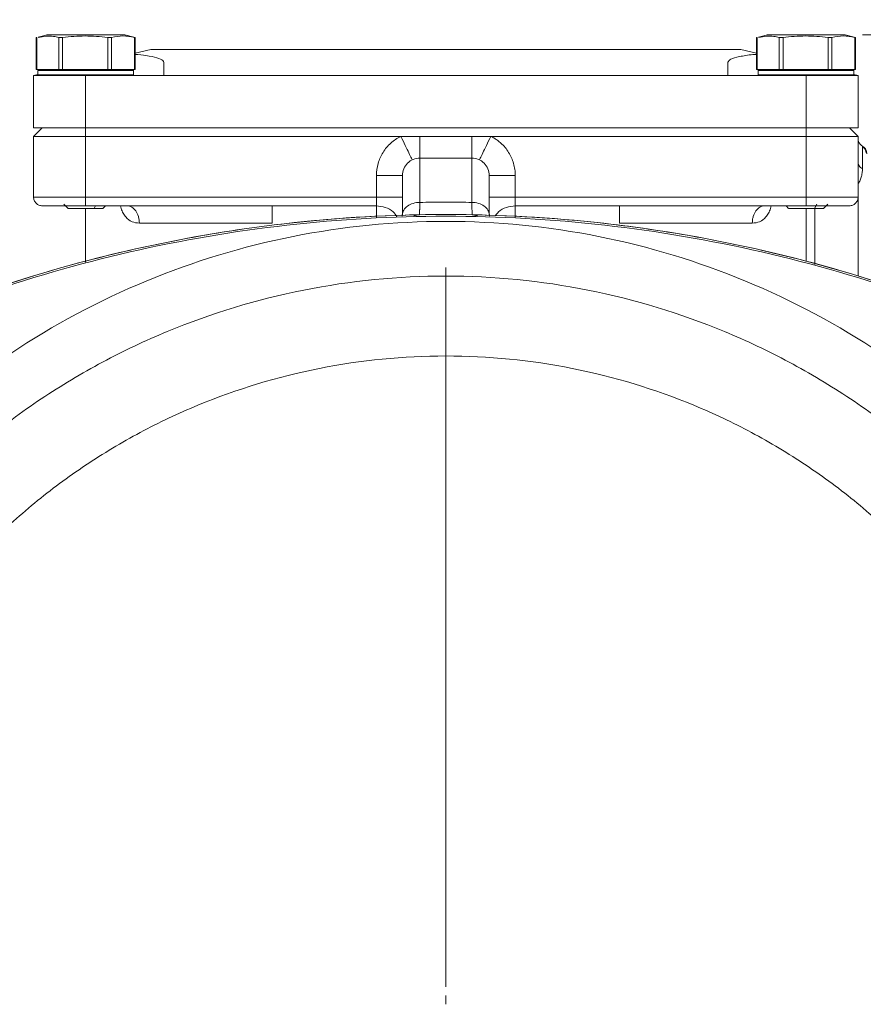
# Model space of a CAD drawing. Units: millimetres. Extents: x 0 to 420, y 0 to 297.
# Drawn here: x 290 to 338, y 210 to 267 of the extents above; entities that cross this region are included whole.
import ezdxf

# ---------------------------------------------------------------- set-up
doc = ezdxf.new("R2010")
doc.units = ezdxf.units.MM
doc.linetypes.add('SLD-Durchgehend', pattern=[0])
doc.styles.add('SLDTEXTSTYLE0', font='ARIAL.TTF', dxfattribs={"width": 0.948})
doc.dimstyles.new('SLDDIMSTYLE0', dxfattribs={"dimtxt": 3, "dimasz": 2.5, "dimexe": 0, "dimexo": 0.0625, "dimgap": 0.75, "dimtad": 1, "dimdec": 3, "dimlfac": 2, "dimrnd": 1e-09, "dimzin": 12, "dimdsep": 46, "dimtxsty": 'SLDTEXTSTYLE0', "dimsah": 1, "dimcen": 0.09, "dimadec": 0, "dimazin": 3, "dimtfac": 1, "dimtdec": 3, "dimtofl": 0, "dimtmove": 0, "dimatfit": 3, "dimfxl": 1, "dimfrac": 2, "dimtolj": 1, "dimtzin": 12, "dimarcsym": 0})
doc.dimstyles.new('SLDDIMSTYLE1', dxfattribs={"dimtxt": 3, "dimasz": 2.5, "dimexe": 0, "dimexo": 0.0625, "dimgap": 0.75, "dimtad": 1, "dimdec": 0, "dimlfac": 2, "dimrnd": 1e-09, "dimzin": 12, "dimdsep": 46, "dimtxsty": 'SLDTEXTSTYLE0', "dimsah": 1, "dimcen": 0.09, "dimadec": 0, "dimazin": 3, "dimtfac": 1, "dimtdec": 3, "dimtofl": 0, "dimtmove": 0, "dimatfit": 3, "dimfxl": 1, "dimfrac": 2, "dimtolj": 1, "dimtzin": 12, "dimarcsym": 0})

# ---------------------------------------------------------------- blocks, each defined once
blk = doc.blocks.new('_D_4')
at = {"color": 7, "linetype": 'SLD-Durchgehend', "lineweight": 0}
for p, q in [((268.569, 227.521), (268.569, 273.508)), ((359.569, 223.092), (359.569, 273.508)), ((268.569, 272.508), (359.569, 272.508))]:
    blk.add_line(p, q, dxfattribs=at)
for points in [[(268.569, 272.508), (271.069, 272.068), (271.069, 272.948)], [(359.569, 272.508), (357.069, 272.948), (357.069, 272.068)]]:
    blk.add_solid(points, dxfattribs=at)
at = {"color": 7, "linetype": 'SLD-Durchgehend', "lineweight": 0, "insert": (310.633, 276.375), "char_height": 3, "attachment_point": 1, "style": 'SLDTEXTSTYLE0'}
blk.add_mtext('182', dxfattribs=at)
blk = doc.blocks.new('_D_7')
at = {"color": 7, "linetype": 'SLD-Durchgehend', "lineweight": 0}
for p, q in [((338.069, 265.682), (403.259, 265.682)), ((402.259, 265.682), (402.259, 163.082)), ((364.708, 163.082), (403.259, 163.082))]:
    blk.add_line(p, q, dxfattribs=at)
for points in [[(402.259, 265.682), (401.819, 263.182), (402.699, 263.182)], [(402.259, 163.082), (402.699, 165.582), (401.819, 165.582)]]:
    blk.add_solid(points, dxfattribs=at)
at = {"color": 7, "linetype": 'SLD-Durchgehend', "lineweight": 0, "insert": (398.392, 210.945), "char_height": 3, "attachment_point": 1, "rotation": 90, "style": 'SLDTEXTSTYLE0'}
blk.add_mtext('205', dxfattribs=at)
blk = doc.blocks.new('SW_CENTERMARKSYMBOL_4')
at = {"color": 0, "linetype": 'SLD-Durchgehend', "lineweight": 0}
for p, q in [((0, 1), (0, 42.45)), ((0, 0), (0, 0.5))]:
    blk.add_line(p, q, dxfattribs=at)

msp = doc.modelspace()

# ---------------------------------------------------------------- linework, layer by layer
at = {"color": 7, "linetype": 'SLD-Durchgehend', "lineweight": 15}
for p, q in [((290.47155, 265.52159), (290.47155, 263.68174)), ((295.56934, 265.68174), (296.16738, 265.52148)), ((296.16739, 263.68174), (296.16739, 265.52155)), ((331.97155, 265.52159), (331.97155, 263.68174)), ((337.06934, 265.68174), (337.66738, 265.52148)), ((337.66739, 263.68174), (337.66739, 265.52155)), ((296.16739, 264.63128), (297.06947, 264.83174)), ((331.06947, 264.83174), (297.06947, 264.83174)), ((331.97155, 264.63128), (331.06947, 264.83174)), ((297.81947, 264.10317), (297.81947, 263.33174)), ((330.31947, 263.33174), (330.31947, 264.10317)), ((290.31947, 263.33174), (290.56947, 263.38729)), ((290.31947, 260.33174), (290.31947, 263.33174)), ((290.31947, 263.33174), (293.31947, 263.33174)), ((290.50369, 263.68174), (290.47155, 263.68174)), ((290.50369, 263.68174), (290.64085, 263.68174)), ((290.56947, 263.63174), (290.56947, 263.38174)), ((291.64081, 263.68174), (291.77812, 263.68174)), ((291.99325, 263.68174), (291.77812, 263.68174)), ((291.99325, 263.68174), (292.27252, 263.68174)), ((292.27252, 263.68174), (292.12487, 263.68174)), ((293.31947, 263.33174), (297.81947, 263.33174)), ((294.31199, 263.68174), (294.59117, 263.68174)), ((294.80902, 263.68174), (294.59117, 263.68174)), ((294.80902, 263.68174), (294.95156, 263.68174)), ((295.99008, 263.68174), (296.13252, 263.68174)), ((296.07026, 263.63095), (296.01947, 263.68174)), ((296.01947, 263.33174), (296.07026, 263.38253)), ((296.06947, 263.38174), (296.06947, 263.63174)), ((296.13252, 263.68174), (296.16739, 263.68174)), ((330.31947, 263.33174), (297.81947, 263.33174)), ((334.81947, 263.33174), (330.31947, 263.33174)), ((332.00369, 263.68174), (331.97155, 263.68174)), ((332.00369, 263.68174), (332.14085, 263.68174)), ((332.11947, 263.68174), (332.06868, 263.63095)), ((332.06868, 263.38253), (332.11947, 263.33174)), ((332.06947, 263.63174), (332.06947, 263.38174)), ((333.14082, 263.68174), (333.27812, 263.68174)), ((333.49325, 263.68174), (333.27812, 263.68174)), ((333.49325, 263.68174), (333.77252, 263.68174)), ((333.77252, 263.68174), (333.62487, 263.68174)), ((334.81947, 263.33174), (337.81947, 263.33174)), ((335.81199, 263.68174), (336.09117, 263.68174)), ((336.30902, 263.68174), (336.09117, 263.68174)), ((336.30902, 263.68174), (336.45156, 263.68174)), ((337.49007, 263.68174), (337.63252, 263.68174)), ((337.57026, 263.63095), (337.51947, 263.68174)), ((337.56947, 263.38174), (337.56947, 263.63174)), ((337.56947, 263.38729), (337.81947, 263.33174)), ((337.63252, 263.68174), (337.66739, 263.68174)), ((337.81947, 263.33174), (337.81947, 260.33174)), ((290.31947, 259.83174), (290.81947, 260.33174)), ((290.31947, 260.33174), (293.31947, 260.33174)), ((290.31947, 259.83174), (290.31947, 256.83174)), ((293.31947, 260.33174), (334.81947, 260.33174)), ((293.31947, 259.83174), (311.47975, 259.83174)), ((312.56947, 259.83174), (311.47975, 259.83174)), ((315.56947, 259.83174), (312.56947, 259.83174)), ((315.56947, 259.83174), (316.65919, 259.83174)), ((316.65919, 259.83174), (334.81947, 259.83174)), ((334.81947, 260.33174), (337.81947, 260.33174)), ((337.81947, 259.83174), (337.31947, 260.33174)), ((337.81947, 259.83174), (337.81947, 256.83174)), ((338.06947, 259.2246), (338.06947, 259.26473)), ((315.56947, 258.58174), (312.56947, 258.58174)), ((290.31947, 256.83124), (290.31947, 256.33008)), ((337.81947, 256.33008), (337.81947, 256.83124)), ((292.06947, 255.93182), (292.31953, 255.68174)), ((293.31947, 255.83174), (310.06947, 255.83174)), ((294.31941, 255.68174), (294.4694, 255.83174)), ((318.06947, 255.83174), (334.81947, 255.83174)), ((333.66954, 255.83174), (333.81953, 255.68174)), ((293.31947, 252.58946), (293.31947, 255.68174)), ((334.81947, 255.68174), (334.81947, 252.62349))]:
    msp.add_line(p, q, dxfattribs=at)
at = {"color": 8, "linetype": 'SLD-Durchgehend', "lineweight": 0}
for p, q in [((290.50369, 265.5297), (290.50369, 263.68174)), ((291.77812, 263.68174), (291.77812, 265.52972)), ((291.99325, 265.52972), (291.99325, 263.68174)), ((294.59117, 263.68174), (294.59117, 265.52972)), ((294.80902, 265.52972), (294.80902, 263.68174)), ((296.13252, 263.68174), (296.13252, 265.5297)), ((332.00369, 265.5297), (332.00369, 263.68174)), ((333.27812, 263.68174), (333.27812, 265.52972)), ((333.49325, 265.52972), (333.49325, 263.68174)), ((336.09117, 263.68174), (336.09117, 265.52972)), ((336.30902, 265.52972), (336.30902, 263.68174)), ((337.63252, 263.68174), (337.63252, 265.5297)), ((292.33393, 263.68174), (292.31568, 263.63174)), ((292.33393, 263.33174), (292.31568, 263.38174)), ((293.31947, 263.33174), (293.31947, 260.33174)), ((333.83393, 263.68174), (333.81568, 263.63174)), ((333.83393, 263.33174), (333.81568, 263.38174)), ((334.81947, 260.33174), (334.81947, 263.33174)), ((293.31947, 260.33174), (293.31947, 259.83174)), ((293.31947, 256.33174), (293.31947, 259.83174)), ((334.81947, 260.33174), (334.81947, 259.83174)), ((334.81947, 259.83174), (334.81947, 256.33174)), ((310.06947, 256.33174), (310.06947, 257.58174)), ((318.06947, 256.33174), (318.06947, 257.58174)), ((337.81947, 257.11359), (337.81947, 256.9147)), ((310.06947, 256.33174), (293.31947, 256.33174)), ((293.88357, 255.83174), (293.81, 255.68174)), ((334.81947, 256.33174), (318.06947, 256.33174)), ((335.43263, 255.93174), (335.31, 255.68174)), ((311.56947, 255.46058), (311.55025, 255.23548)), ((312.55284, 255.32923), (312.23583, 255.26168)), ((315.90312, 255.26168), (315.5861, 255.32923)), ((315.85909, 255.26336), (315.61131, 255.31715)), ((316.56947, 255.46058), (316.58869, 255.23548))]:
    msp.add_line(p, q, dxfattribs=at)
at = {"color": 7, "linetype": 'SLD-Durchgehend', "lineweight": 15, "flags": 128}
for points in [[(291.07901, 265.68174), (290.80725, 265.60861), (290.58691, 265.54932)], [(296.05203, 265.54932), (295.88877, 265.59325), (295.55993, 265.68174)], [(332.57901, 265.68174), (332.30725, 265.60861), (332.08691, 265.54932)], [(337.55203, 265.54932), (337.38877, 265.59325), (337.05993, 265.68174)], [(290.61947, 263.68174), (290.59408, 263.65634), (290.56868, 263.63095)], [(335.81941, 255.68174), (336.04712, 255.90947), (336.06947, 255.93182)]]:
    msp.add_lwpolyline(points, dxfattribs=at)
at = {"color": 7, "linetype": 'SLD-Durchgehend', "lineweight": 15}
for points in [[(290.47156, 265.52148), (290.47108, 265.52148), (290.48224, 265.52431), (290.50369, 265.5297)], [(296.16738, 265.52148), (296.1669, 265.52148), (296.1548, 265.52431), (296.13252, 265.5297)], [(331.97156, 265.52148), (331.97108, 265.52148), (331.98224, 265.52431), (332.00369, 265.5297)], [(337.66738, 265.52148), (337.6669, 265.52148), (337.6548, 265.52431), (337.63252, 265.5297)], [(292.33393, 263.68174), (292.31337, 263.68174), (292.2929, 263.68174), (292.27252, 263.68174)], [(333.83393, 263.68174), (333.81337, 263.68174), (333.79289, 263.68174), (333.77252, 263.68174)], [(316.56947, 257.58174), (316.56947, 257.7118), (316.51743, 257.97477), (316.29488, 258.30715), (315.9625, 258.5297), (315.69953, 258.58174), (315.56947, 258.58174)], [(290.81947, 255.83174), (290.75444, 255.83174), (290.62296, 255.85776), (290.45676, 255.96903), (290.34549, 256.13522), (290.31947, 256.26671), (290.31947, 256.33174)], [(290.81947, 255.83174), (290.81947, 255.83174), (290.94957, 255.83174), (291.50594, 255.83174), (292.3369, 255.83174), (292.99432, 255.83174), (293.31947, 255.83174)], [(334.81947, 255.83174), (335.14462, 255.83174), (335.80204, 255.83174), (336.633, 255.83174), (337.18937, 255.83174), (337.31947, 255.83174), (337.31947, 255.83174)], [(337.81947, 256.33174), (337.81947, 256.26671), (337.79345, 256.13522), (337.68218, 255.96903), (337.51598, 255.85776), (337.3845, 255.83174), (337.31947, 255.83174)]]:
    msp.add_open_spline(points, degree=3, dxfattribs=at)
for points, knots in [([(291.77811, 265.52965), (291.67386, 265.55397), (291.27944, 265.64598), (290.88253, 265.58221), (290.59054, 265.5353)], [0, 0, 0, 0, 0.26432318, 1, 1, 1, 1]), ([(291.07918, 265.68174), (291.07945, 265.68174), (291.08178, 265.68174), (291.08888, 265.68174), (291.10063, 265.68174), (291.11544, 265.68174), (291.13293, 265.68174), (291.15318, 265.68174), (291.18382, 265.68174), (291.21989, 265.68174), (291.26133, 265.68174), (291.30629, 265.68174), (291.35642, 265.68174), (291.41148, 265.68174), (291.46976, 265.68174), (291.53277, 265.68174), (291.61712, 265.68174), (291.68899, 265.68174), (291.76497, 265.68174), (291.84358, 265.68174), (291.92601, 265.68174), (292.01187, 265.68174), (292.09992, 265.68174), (292.19113, 265.68174), (292.3086, 265.68174), (292.40525, 265.68174), (292.50414, 265.68174), (292.60442, 265.68174), (292.70662, 265.68174), (292.81026, 265.68174), (292.91475, 265.68174), (293.02038, 265.68174), (293.15323, 265.68174), (293.28675, 265.68174), (293.44714, 265.68174), (293.66028, 265.68174), (293.87081, 265.68174), (294.07494, 265.68174), (294.27392, 265.68174), (294.46388, 265.68174), (294.68603, 265.68174), (294.85061, 265.68174), (294.99882, 265.68174), (295.13563, 265.68174), (295.25453, 265.68174), (295.35331, 265.68174), (295.43814, 265.68174), (295.50166, 265.68174), (295.5431, 265.68174), (295.56389, 265.68174), (295.56752, 265.68174), (295.56934, 265.68174)], [0, 0, 0, 0, 0.001521339, 0.013239448, 0.024957605, 0.036675855, 0.048393949, 0.060112161, 0.071830411, 0.095277934, 0.106996175, 0.118714553, 0.142162074, 0.153880251, 0.165598484, 0.189046093, 0.200764275, 0.224211951, 0.235930176, 0.247648386, 0.271096008, 0.282814029, 0.2945322, 0.317979831, 0.32969782, 0.353145684, 0.364863965, 0.376582255, 0.400029788, 0.411747953, 0.423466048, 0.446913549, 0.458631699, 0.482079545, 0.50552713, 0.528974849, 0.575958719, 0.599406376, 0.622854022, 0.669839799, 0.693287067, 0.740271421, 0.763719396, 0.787167027, 0.834151651, 0.857599241, 0.881047243, 0.928031799, 0.951479049, 0.975673305, 1, 1, 1, 1]), ([(291.99325, 265.52968), (291.94945, 265.52427), (291.90618, 265.52144), (291.83124, 265.52142), (291.7996, 265.52424), (291.77811, 265.52965)], [0, 0, 0, 0, 0.5, 0.5, 1, 1, 1, 1]), ([(294.59116, 265.52968), (294.15915, 265.58313), (293.72407, 265.61482), (292.85732, 265.61468), (292.42494, 265.58309), (291.99325, 265.52968)], [0, 0, 0, 0, 0.5, 0.5, 1, 1, 1, 1]), ([(294.80903, 265.52965), (294.78671, 265.52424), (294.75455, 265.52143), (294.6787, 265.52143), (294.63497, 265.52427), (294.59116, 265.52968)], [0, 0, 0, 0, 0.5, 0.5, 1, 1, 1, 1]), ([(296.13252, 265.5297), (295.91242, 265.583), (295.69077, 265.61485), (295.24922, 265.61466), (295.02895, 265.58297), (294.80903, 265.52965)], [0, 0, 0, 0, 0.5, 0.5, 1, 1, 1, 1]), ([(296.1613, 265.52311), (296.16195, 265.52295), (296.16832, 265.52134), (296.16782, 265.52142), (296.16738, 265.52148)], [0, 0, 0, 0, 0.102198427, 1, 1, 1, 1]), ([(333.27811, 265.52965), (333.17386, 265.55397), (332.77945, 265.64598), (332.38254, 265.58221), (332.09054, 265.5353)], [0, 0, 0, 0, 0.2643229, 1, 1, 1, 1]), ([(332.57918, 265.68174), (332.57945, 265.68174), (332.58178, 265.68174), (332.58888, 265.68174), (332.60063, 265.68174), (332.61544, 265.68174), (332.63293, 265.68174), (332.65318, 265.68174), (332.68382, 265.68174), (332.71989, 265.68174), (332.76133, 265.68174), (332.80629, 265.68174), (332.85643, 265.68174), (332.91148, 265.68174), (332.96976, 265.68174), (333.03277, 265.68174), (333.11712, 265.68174), (333.18899, 265.68174), (333.26497, 265.68174), (333.34358, 265.68174), (333.42601, 265.68174), (333.51187, 265.68174), (333.59992, 265.68174), (333.69113, 265.68174), (333.8086, 265.68174), (333.90525, 265.68174), (334.00414, 265.68174), (334.10442, 265.68174), (334.20662, 265.68174), (334.31026, 265.68174), (334.41476, 265.68174), (334.52038, 265.68174), (334.65323, 265.68174), (334.78675, 265.68174), (334.94714, 265.68174), (335.16028, 265.68174), (335.37081, 265.68174), (335.57494, 265.68174), (335.77392, 265.68174), (335.96388, 265.68174), (336.18603, 265.68174), (336.35061, 265.68174), (336.49881, 265.68174), (336.63563, 265.68174), (336.75453, 265.68174), (336.85331, 265.68174), (336.93814, 265.68174), (337.00166, 265.68174), (337.0431, 265.68174), (337.06389, 265.68174), (337.06752, 265.68174), (337.06934, 265.68174)], [0, 0, 0, 0, 0.00152134, 0.01323945, 0.02495761, 0.03667586, 0.04839395, 0.06011216, 0.07183041, 0.09527794, 0.10699618, 0.11871456, 0.14216208, 0.15388026, 0.16559849, 0.1890461, 0.20076428, 0.22421196, 0.23593019, 0.2476484, 0.27109602, 0.28281404, 0.29453221, 0.31797985, 0.32969784, 0.3531457, 0.36486398, 0.37658202, 0.40002981, 0.41174798, 0.42346607, 0.44691358, 0.45863173, 0.4820793, 0.50552716, 0.52897488, 0.57595875, 0.59940615, 0.62285405, 0.66983959, 0.69328686, 0.74027142, 0.76371921, 0.78716702, 0.83415164, 0.85759923, 0.88104724, 0.9280318, 0.95147905, 0.9756733, 1, 1, 1, 1]), ([(333.49325, 265.52968), (333.44945, 265.52427), (333.40618, 265.52144), (333.33124, 265.52142), (333.2996, 265.52424), (333.27811, 265.52965)], [0, 0, 0, 0, 0.5, 0.5, 1, 1, 1, 1]), ([(336.09116, 265.52968), (335.65915, 265.58313), (335.22407, 265.61482), (334.35732, 265.61468), (333.92494, 265.58309), (333.49325, 265.52968)], [0, 0, 0, 0, 0.5, 0.5, 1, 1, 1, 1]), ([(336.30903, 265.52965), (336.28671, 265.52424), (336.25455, 265.52143), (336.1787, 265.52143), (336.13497, 265.52427), (336.09116, 265.52968)], [0, 0, 0, 0, 0.5, 0.5, 1, 1, 1, 1]), ([(337.63252, 265.5297), (337.41242, 265.583), (337.19077, 265.61485), (336.74922, 265.61466), (336.52895, 265.58297), (336.30903, 265.52965)], [0, 0, 0, 0, 0.5, 0.5, 1, 1, 1, 1]), ([(337.6613, 265.52311), (337.66195, 265.52295), (337.66832, 265.52134), (337.66783, 265.52142), (337.66738, 265.52148)], [0, 0, 0, 0, 0.102198427, 1, 1, 1, 1]), ([(296.16739, 264.55625), (296.3858, 264.53627), (296.9023, 264.48903), (297.47177, 264.36067), (297.7822, 264.22258), (297.80981, 264.13413), (297.81947, 264.10317)], [0, 0, 0, 0, 0.22289858, 0.5271117, 0.83445485, 1, 1, 1, 1]), ([(330.31947, 264.10317), (330.35309, 264.16172), (330.42033, 264.27885), (330.95294, 264.43286), (331.52254, 264.52402), (331.90125, 264.55496), (331.97155, 264.5607)], [0, 0, 0, 0, 0.31054994, 0.62117153, 0.92968371, 1, 1, 1, 1]), ([(290.57148, 263.63174), (290.57081, 263.63174), (290.51922, 263.63174), (290.70223, 263.63147), (291.13311, 263.63204), (291.7343, 263.63109), (292.16514, 263.63157), (292.31568, 263.63174)], [0, 0, 0, 0, 0.00369875, 0.28537452, 0.56704962, 0.8487251, 1, 1, 1, 1]), ([(290.57148, 263.38174), (290.57081, 263.38174), (290.51922, 263.38174), (290.70223, 263.382), (291.13311, 263.38144), (291.7343, 263.38239), (292.16514, 263.38191), (292.31568, 263.38174)], [0, 0, 0, 0, 0.00369875, 0.28537452, 0.56704962, 0.8487251, 1, 1, 1, 1]), ([(291.64081, 263.68174), (291.57355, 263.68174), (291.24163, 263.68174), (290.83667, 263.68174), (290.67326, 263.68174), (290.64085, 263.68174)], [1.61126217, 1.61126217, 1.61126217, 1.61126217, 2.12648463, 4.25296927, 5.80296664, 5.80296664, 5.80296664, 5.80296664]), ([(292.31568, 263.63174), (292.36045, 263.63171), (292.58521, 263.63159), (293.12494, 263.63119), (293.94673, 263.63198), (294.81674, 263.63134), (295.5119, 263.63173), (295.98077, 263.63171), (296.03869, 263.63173), (296.06746, 263.63174)], [0, 0, 0, 0, 0.02692047, 0.13516085, 0.30858293, 0.48200658, 0.65543051, 0.82885398, 1, 1, 1, 1]), ([(292.31568, 263.38174), (292.36045, 263.38176), (292.58521, 263.38188), (293.12494, 263.38229), (293.94673, 263.3815), (294.81674, 263.38213), (295.5119, 263.38175), (295.98077, 263.38177), (296.03869, 263.38175), (296.06746, 263.38174)], [0, 0, 0, 0, 0.02692047, 0.13516085, 0.30858293, 0.48200658, 0.65543051, 0.82885398, 1, 1, 1, 1]), ([(294.31199, 263.68174), (294.01304, 263.68174), (293.34115, 263.68174), (292.66086, 263.68174), (292.33393, 263.68174)], [12.95029241, 12.95029241, 12.95029241, 12.95029241, 14.88539243, 17.01187707, 17.01187707, 17.01187707, 17.01187707]), ([(294.50271, 263.68174), (294.46916, 263.68174), (294.40873, 263.68174), (294.34177, 263.68174), (294.31199, 263.68174)], [0, 0, 0, 0, 0.55519879, 1, 1, 1, 1]), ([(295.99008, 263.68174), (295.96013, 263.68174), (295.81622, 263.68174), (295.43293, 263.68174), (295.06292, 263.68174), (294.95156, 263.68174)], [7.28038443, 7.28038443, 7.28038443, 7.28038443, 8.50593853, 10.63242317, 11.47323226, 11.47323226, 11.47323226, 11.47323226]), ([(332.07148, 263.63174), (332.07081, 263.63174), (332.01922, 263.63174), (332.20222, 263.63147), (332.63311, 263.63204), (333.2343, 263.63109), (333.66514, 263.63157), (333.81568, 263.63174)], [0, 0, 0, 0, 0.00369875, 0.28537437, 0.56704933, 0.84872467, 1, 1, 1, 1]), ([(332.07148, 263.38174), (332.07081, 263.38174), (332.01922, 263.38174), (332.20222, 263.382), (332.63311, 263.38144), (333.2343, 263.38239), (333.66514, 263.38191), (333.81568, 263.38174)], [0, 0, 0, 0, 0.00369875, 0.28537437, 0.56704933, 0.84872467, 1, 1, 1, 1]), ([(333.14082, 263.68174), (333.07355, 263.68174), (332.74163, 263.68174), (332.33666, 263.68174), (332.17326, 263.68174), (332.14085, 263.68174)], [1.61125778, 1.61125778, 1.61125778, 1.61125778, 2.12648463, 4.25296927, 5.80297106, 5.80297106, 5.80297106, 5.80297106]), ([(333.81568, 263.63174), (333.86044, 263.63171), (334.08521, 263.63159), (334.62494, 263.63119), (335.44673, 263.63198), (336.31674, 263.63134), (337.0119, 263.63173), (337.48077, 263.63171), (337.53869, 263.63173), (337.56746, 263.63174)], [0, 0, 0, 0, 0.026920143, 0.135160897, 0.308582668, 0.482006359, 0.655430591, 0.828853942, 1, 1, 1, 1]), ([(333.81568, 263.38174), (333.86044, 263.38176), (334.08521, 263.38188), (334.62494, 263.38229), (335.44673, 263.3815), (336.31674, 263.38213), (337.0119, 263.38175), (337.48077, 263.38177), (337.53869, 263.38175), (337.56746, 263.38174)], [0, 0, 0, 0, 0.02692014, 0.1351609, 0.30858267, 0.48200636, 0.65543059, 0.82885394, 1, 1, 1, 1]), ([(335.81199, 263.68174), (335.51304, 263.68174), (334.84114, 263.68174), (334.16086, 263.68174), (333.83393, 263.68174)], [12.95029236, 12.95029236, 12.95029236, 12.95029236, 14.88539243, 17.01187707, 17.01187707, 17.01187707, 17.01187707]), ([(336.00271, 263.68174), (335.96916, 263.68174), (335.90873, 263.68174), (335.84177, 263.68174), (335.81199, 263.68174)], [0, 0, 0, 0, 0.55520853, 1, 1, 1, 1]), ([(337.49007, 263.68174), (337.46013, 263.68174), (337.31622, 263.68174), (336.93293, 263.68174), (336.56292, 263.68174), (336.45156, 263.68174)], [7.28038879, 7.28038879, 7.28038879, 7.28038879, 8.50593853, 10.63242317, 11.4732279, 11.4732279, 11.4732279, 11.4732279]), ([(293.31947, 259.83174), (293.12139, 259.83174), (292.92662, 259.83136), (292.63921, 259.83132), (292.54421, 259.83137), (292.35585, 259.83156), (292.26222, 259.83169), (291.98986, 259.83184), (291.81762, 259.83168), (291.49164, 259.83162), (291.33727, 259.83174), (291.06055, 259.83174), (290.93636, 259.83162), (290.77184, 259.83166), (290.72075, 259.8317), (290.62813, 259.83177), (290.58629, 259.83179), (290.47396, 259.83164), (290.41633, 259.83131), (290.3389, 259.83136), (290.31947, 259.83174), (290.31947, 259.83174)], [0, 0, 0, 0, 0.125, 0.125, 0.1875, 0.1875, 0.25, 0.25, 0.375, 0.375, 0.5, 0.5, 0.625, 0.625, 0.6875, 0.6875, 0.75, 0.75, 0.875, 0.875, 1, 1, 1, 1]), ([(334.81947, 259.83174), (335.01755, 259.83174), (335.21232, 259.83136), (335.49973, 259.83132), (335.59473, 259.83137), (335.78309, 259.83156), (335.87672, 259.83169), (336.14908, 259.83184), (336.32132, 259.83168), (336.6473, 259.83162), (336.80167, 259.83174), (337.07839, 259.83174), (337.20258, 259.83162), (337.3671, 259.83166), (337.41819, 259.8317), (337.51081, 259.83177), (337.55265, 259.83179), (337.66498, 259.83164), (337.72261, 259.83131), (337.80004, 259.83136), (337.81947, 259.83174), (337.81947, 259.83174)], [0, 0, 0, 0, 0.125, 0.125, 0.1875, 0.1875, 0.25, 0.25, 0.375, 0.375, 0.5, 0.5, 0.625, 0.625, 0.6875, 0.6875, 0.75, 0.75, 0.875, 0.875, 1, 1, 1, 1]), ([(338.06947, 259.26474), (338.02884, 259.29296), (337.95903, 259.34143), (337.88837, 259.43837), (337.83315, 259.5519), (337.82469, 259.64213), (337.81947, 259.69774)], [0, 0, 0, 0, 0.28203361, 0.48447049, 0.68230598, 1, 1, 1, 1]), ([(338.06947, 259.26474), (338.02883, 259.29296), (337.95903, 259.34143), (337.88837, 259.43836), (337.83316, 259.5519), (337.82469, 259.64213), (337.81947, 259.69773)], [0, 0, 0, 0, 0.28203506, 0.48447021, 0.68230425, 1, 1, 1, 1]), ([(338.31947, 258.83172), (338.31166, 258.89667), (338.29605, 259.02658), (338.19717, 259.18105), (338.10273, 259.23566), (338.06497, 259.25749)], [0, 0, 0, 0, 0.37507208, 0.75014841, 1, 1, 1, 1]), ([(338.28485, 258.88602), (338.25258, 259.01103), (338.21286, 259.16488), (338.09086, 259.2109), (338.068, 259.21953)], [0, 0, 0, 0, 0.81255461, 1, 1, 1, 1]), ([(311.56947, 257.58174), (311.56947, 257.71264), (311.5955, 257.84349), (311.69568, 258.08536), (311.7698, 258.19629), (311.95492, 258.38141), (312.06585, 258.45553), (312.30772, 258.55571), (312.43857, 258.58174), (312.56947, 258.58174)], [0, 0, 0, 0, 0.25, 0.25, 0.5, 0.5, 0.75, 0.75, 1, 1, 1, 1]), ([(311.56947, 255.31154), (311.56947, 255.35623), (311.56947, 255.44552), (311.56947, 255.57507), (311.56947, 255.70123), (311.56947, 255.82368), (311.56947, 255.94251), (311.56947, 256.05771), (311.56947, 256.16926), (311.56947, 256.38458), (311.56947, 256.67864), (311.56947, 257.00388), (311.56947, 257.26059), (311.56947, 257.41442), (311.56947, 257.50117), (311.56947, 257.54742), (311.56947, 257.57637), (311.56947, 257.57995), (311.56947, 257.58174)], [0, 0, 0, 0, 0.03131622, 0.06257886, 0.0938061, 0.12501616, 0.15622731, 0.18745779, 0.21872585, 0.25004963, 0.37498705, 0.50000896, 0.62498713, 0.74996831, 0.81253968, 0.87497141, 0.93740952, 1, 1, 1, 1]), ([(316.56947, 257.58174), (316.56947, 257.58129), (316.56947, 257.58039), (316.56947, 257.57315), (316.56947, 257.5616), (316.56947, 257.54531), (316.56947, 257.5244), (316.56947, 257.49884), (316.56947, 257.46863), (316.56947, 257.3991), (316.56947, 257.2606), (316.56947, 257.00396), (316.56947, 256.67869), (316.56947, 256.35195), (316.56947, 256.05984), (316.56947, 255.82544), (316.56947, 255.57737), (316.56947, 255.40023), (316.56947, 255.31155)], [0, 0, 0, 0, 0.03131622, 0.06257886, 0.0938061, 0.12501616, 0.15622731, 0.18745779, 0.21872585, 0.25004963, 0.37498705, 0.50000896, 0.62498713, 0.74996831, 0.81253968, 0.87497141, 0.93740952, 1, 1, 1, 1]), ([(311.24966, 255.22399), (311.18137, 255.31484), (311.00855, 255.54472), (310.58792, 255.7763), (310.24229, 255.81326), (310.06947, 255.83174)], [0, 0, 0, 0, 0.24623932, 0.62311952, 1, 1, 1, 1]), ([(316.93693, 255.28043), (316.99085, 255.35101), (317.15027, 255.55969), (317.55186, 255.7755), (317.89693, 255.81299), (318.06947, 255.83174)], [0, 0, 0, 0, 0.20353563, 0.60176767, 1, 1, 1, 1]), ([(349.5722, 247.19253), (346.79471, 248.53669), (343.96044, 249.71428), (338.18085, 251.74369), (335.23553, 252.5955), (331.48335, 253.45334), (330.72832, 253.61473), (329.21764, 253.9153), (328.46188, 254.05453), (326.19337, 254.43952), (324.67939, 254.65256), (320.13261, 255.16311), (317.09498, 255.33243), (311.00691, 255.33104), (307.95648, 255.16037), (304.13517, 254.72767), (303.36931, 254.62994), (301.84422, 254.41329), (301.08484, 254.29439), (298.81609, 253.90632), (297.3161, 253.60582), (292.85308, 252.58093), (289.92688, 251.73351), (284.17246, 249.71138), (281.34423, 248.53669), (278.56674, 247.19253)], [0, 0, 0, 0, 0.125, 0.125, 0.25, 0.25, 0.28125, 0.28125, 0.3125, 0.3125, 0.375, 0.375, 0.5, 0.5, 0.625, 0.625, 0.65625, 0.65625, 0.6875, 0.6875, 0.75, 0.75, 0.875, 0.875, 1, 1, 1, 1]), ([(349.5722, 247.19253), (346.9091, 248.48133), (344.14214, 249.64093), (338.44027, 251.66144), (335.50544, 252.52225), (329.51755, 253.91329), (326.46459, 254.44343), (320.29752, 255.15268), (317.18353, 255.33174), (310.95541, 255.33174), (307.84142, 255.15268), (301.67435, 254.44343), (298.62139, 253.91329), (292.6335, 252.52225), (289.69867, 251.66144), (283.9968, 249.64093), (281.22984, 248.48133), (278.56674, 247.19253)], [0, 0, 0, 0, 0.125, 0.125, 0.25, 0.25, 0.375, 0.375, 0.5, 0.5, 0.625, 0.625, 0.75, 0.75, 0.875, 0.875, 1, 1, 1, 1]), ([(292.32044, 255.68174), (292.3202, 255.68174), (292.3186, 255.68174), (292.33117, 255.68174), (292.35654, 255.68174), (292.38242, 255.68174), (292.42523, 255.68174), (292.4806, 255.68174), (292.54706, 255.68174), (292.60204, 255.68174), (292.66187, 255.68174), (292.7477, 255.68174), (292.84186, 255.68174), (292.94192, 255.68174), (293.01944, 255.68174), (293.099, 255.68174), (293.18008, 255.68174), (293.28953, 255.68174), (293.40001, 255.68174), (293.50875, 255.68174), (293.58897, 255.68174), (293.66613, 255.68174), (293.74028, 255.68174), (293.78671, 255.68174), (293.81, 255.68174)], [0, 0, 0, 0, 0.01465999, 0.0938942, 0.13340797, 0.17292126, 0.21243426, 0.29166851, 0.33118234, 0.37069515, 0.41020908, 0.44972367, 0.52895425, 0.56846764, 0.60798091, 0.64749584, 0.68700922, 0.726523, 0.80575398, 0.84526843, 0.88478203, 0.92429469, 0.9620295, 1, 1, 1, 1]), ([(293.81, 255.68174), (293.86125, 255.68174), (293.95968, 255.68174), (294.06213, 255.68174), (294.13126, 255.68174), (294.19248, 255.68174), (294.24188, 255.68174), (294.27819, 255.68174), (294.29884, 255.68174), (294.31236, 255.68174), (294.3191, 255.68174), (294.31869, 255.68174), (294.31855, 255.68174)], [0, 0, 0, 0, 0.17201715, 0.33040377, 0.4093969, 0.48838819, 0.64599335, 0.72459349, 0.80319243, 0.88179009, 0.96038749, 1, 1, 1, 1]), ([(312.52763, 255.31715), (312.46615, 255.31621), (312.37435, 255.31479), (312.07328, 255.30691), (311.97383, 255.30431)], [0, 0, 0, 0, 0.669670413, 1, 1, 1, 1]), ([(312.23289, 255.26156), (312.24768, 255.26751), (312.34311, 255.30591), (312.44471, 255.31205), (312.53057, 255.31725)], [0, 0, 0, 0, 0.154995303, 1, 1, 1, 1]), ([(312.23289, 255.26156), (312.24768, 255.26751), (312.34311, 255.3059), (312.44472, 255.31205), (312.53057, 255.31725)], [0, 0, 0, 0, 0.15499282, 1, 1, 1, 1]), ([(316.1651, 255.30431), (316.06565, 255.30691), (315.76458, 255.31479), (315.67278, 255.31621), (315.61131, 255.31715)], [0, 0, 0, 0, 0.33032959, 1, 1, 1, 1]), ([(316.56947, 255.46058), (316.56947, 255.55729), (316.56947, 255.67689), (316.56947, 255.51035), (316.56947, 255.47847)], [0, 0, 0, 0, 0.80858461, 1, 1, 1, 1]), ([(333.82045, 255.68174), (333.8202, 255.68174), (333.8186, 255.68174), (333.83117, 255.68174), (333.85654, 255.68174), (333.88242, 255.68174), (333.92523, 255.68174), (333.9806, 255.68174), (334.04706, 255.68174), (334.10204, 255.68174), (334.16187, 255.68174), (334.2477, 255.68174), (334.34186, 255.68174), (334.44192, 255.68174), (334.51944, 255.68174), (334.599, 255.68174), (334.68008, 255.68174), (334.78954, 255.68174), (334.9, 255.68174), (335.00877, 255.68174), (335.08891, 255.68174), (335.19149, 255.68174), (335.26301, 255.68174), (335.31, 255.68174)], [0, 0, 0, 0, 0.01466086, 0.09389975, 0.13341587, 0.17293122, 0.21244691, 0.29168584, 0.33120202, 0.37071717, 0.41023343, 0.44975036, 0.52898563, 0.56850136, 0.60801697, 0.64753338, 0.68704997, 0.72656609, 0.80580176, 0.84531855, 0.88483362, 0.92434947, 1, 1, 1, 1]), ([(335.31, 255.68174), (335.36133, 255.68174), (335.43824, 255.68174), (335.52724, 255.68174), (335.58857, 255.68174), (335.64343, 255.68174), (335.69151, 255.68174), (335.73245, 255.68174), (335.76591, 255.68174), (335.79167, 255.68174), (335.80908, 255.68174), (335.81843, 255.68174), (335.81848, 255.68174), (335.81849, 255.68174)], [0, 0, 0, 0, 0.17196319, 0.25766913, 0.34337498, 0.42908562, 0.51479338, 0.60050081, 0.68620892, 0.77191823, 0.85762657, 0.94333173, 1, 1, 1, 1]), ([(272.11947, 209.83174), (272.11947, 211.20398), (272.25436, 213.95041), (272.85934, 218.02877), (273.8614, 222.02893), (275.71162, 227.20102), (278.96392, 233.28847), (283.34336, 238.62277), (287.41374, 242.31144), (290.72577, 244.76799), (294.2628, 246.88783), (299.22822, 249.2368), (305.83347, 251.24143), (314.06944, 252.05189), (322.30542, 251.24144), (328.91068, 249.23681), (333.87609, 246.88785), (337.41313, 244.76801), (340.72516, 242.31147), (344.79554, 238.6228), (349.17499, 233.28851), (352.4273, 227.20106), (354.27752, 222.02898), (355.27959, 218.02882), (355.88458, 213.95044), (356.01947, 211.204), (356.01947, 209.83174)], [0, 0, 0, 0, 7.89003918, 15.78017419, 23.6703092, 31.56044422, 47.3217062, 63.08296818, 70.97310319, 78.8632382, 86.75337321, 94.64350822, 110.40477021, 126.16603219, 141.92729417, 157.68855615, 165.57869116, 173.46882617, 181.35896119, 189.2490962, 205.01035818, 220.77162016, 228.66175517, 236.55189018, 244.44202519, 252.33216021, 252.33216021, 252.33216021, 252.33216021])]:
    msp.add_open_spline(points, degree=3, knots=knots, dxfattribs=at)
at = {"color": 8, "linetype": 'SLD-Durchgehend', "lineweight": 0}
for points in [[(311.47975, 259.83174), (311.27047, 259.73038), (310.87823, 259.4674), (310.42342, 258.92686), (310.13518, 258.28191), (310.06947, 257.81426), (310.06947, 257.58174)], [(312.13358, 258.48174), (312.13358, 258.48174), (312.09956, 258.55199), (311.95405, 258.85243), (311.73672, 259.30115), (311.56478, 259.65616), (311.47975, 259.83174)], [(310.06947, 257.58174), (310.26456, 257.58174), (310.65901, 257.58174), (311.15759, 257.58174), (311.49141, 257.58174), (311.56947, 257.58174), (311.56947, 257.58174)], [(311.56947, 255.31154), (311.56947, 255.4047), (311.62151, 255.59304), (311.84406, 255.8311), (312.17644, 255.9905), (312.43941, 256.02777), (312.56947, 256.02777)], [(318.06947, 256.33174), (317.87438, 256.33174), (317.47993, 256.33174), (316.98135, 256.33174), (316.64753, 256.33174), (316.56947, 256.33174), (316.56947, 256.33174)], [(337.81947, 256.33174), (337.81947, 256.33174), (337.66335, 256.33174), (336.99571, 256.33174), (335.99855, 256.33174), (335.20965, 256.33174), (334.81947, 256.33174)], [(349.52864, 247.10252), (346.77803, 248.43367), (341.12153, 250.78797), (332.29772, 253.3414), (323.24163, 254.88689), (314.06947, 255.40416), (304.89731, 254.88689), (295.84122, 253.3414), (287.01741, 250.78797), (281.36091, 248.43367), (278.6103, 247.10252)], [(296.41492, 254.83174), (296.91253, 254.83174), (298.01097, 254.83174), (299.89362, 254.83174), (301.93937, 254.83174), (303.36076, 254.83174), (304.06947, 254.83174)], [(324.06947, 254.83174), (324.77818, 254.83174), (326.19957, 254.83174), (328.24532, 254.83174), (330.12797, 254.83174), (331.22641, 254.83174), (331.72402, 254.83174)]]:
    msp.add_open_spline(points, degree=3, dxfattribs=at)
for points, knots in [([(312.56947, 259.83174), (312.56947, 259.65877), (312.56947, 259.49103), (312.56947, 259.18627), (312.56947, 259.04933), (312.56947, 258.82286), (312.56947, 258.7334), (312.56947, 258.61282), (312.56947, 258.58174), (312.56947, 258.58174)], [0, 0, 0, 0, 0.25, 0.25, 0.5, 0.5, 0.75, 0.75, 1, 1, 1, 1]), ([(315.56947, 258.58174), (315.56947, 258.58174), (315.56947, 258.61282), (315.56947, 258.7334), (315.56947, 258.82286), (315.56947, 259.04933), (315.56947, 259.18627), (315.56947, 259.49103), (315.56947, 259.65877), (315.56947, 259.83174)], [0, 0, 0, 0, 0.25, 0.25, 0.5, 0.5, 0.75, 0.75, 1, 1, 1, 1]), ([(316.00536, 258.48174), (316.00536, 258.48174), (316.03939, 258.55199), (316.1849, 258.85243), (316.40222, 259.30115), (316.57416, 259.65616), (316.65919, 259.83174)], [0, 0, 0, 0, 1.09414335, 2.18830033, 3.28247095, 4.37665521, 4.37665521, 4.37665521, 4.37665521]), ([(316.65919, 259.83174), (316.69408, 259.81426), (316.7637, 259.77938), (316.86476, 259.72107), (316.96296, 259.65856), (317.05809, 259.59142), (317.15018, 259.51976), (317.2979, 259.39339), (317.48823, 259.19749), (317.69453, 258.91381), (317.86, 258.60441), (317.95995, 258.32944), (318.01668, 258.10313), (318.04699, 257.93089), (318.06596, 257.7569), (318.0683, 257.64023), (318.06947, 257.58174)], [0, 0, 0, 0, 0.04182487, 0.08347169, 0.12503107, 0.16659421, 0.20825226, 0.25009577, 0.37496313, 0.50001353, 0.6249667, 0.74993132, 0.81257925, 0.87493485, 0.93730592, 1, 1, 1, 1]), ([(338.06947, 257.97392), (338.06947, 258.16945), (338.06947, 258.5605), (338.06947, 258.95383), (338.06947, 259.18463), (338.06947, 259.21441), (338.06947, 259.2246)], [0, 0, 0, 0, 0.28380003, 0.56760911, 0.85199832, 1, 1, 1, 1]), ([(312.56947, 258.58174), (312.56947, 258.58174), (312.56947, 258.52563), (312.56947, 258.30328), (312.56947, 258.13705), (312.56947, 257.70062), (312.56947, 257.43043), (312.56947, 256.79614), (312.56947, 256.43205), (312.56947, 256.02777)], [0, 0, 0, 0, 0.25, 0.25, 0.5, 0.5, 0.75, 0.75, 1, 1, 1, 1]), ([(315.56947, 256.02778), (315.56947, 256.43206), (315.56947, 256.79615), (315.56947, 257.43044), (315.56947, 257.70062), (315.56947, 258.13705), (315.56947, 258.30328), (315.56947, 258.52563), (315.56947, 258.58174), (315.56947, 258.58174)], [0, 0, 0, 0, 0.25, 0.25, 0.5, 0.5, 0.75, 0.75, 1, 1, 1, 1]), ([(337.81947, 258.33174), (337.81947, 258.29579), (337.83095, 258.22353), (337.88149, 258.12279), (337.9618, 258.03625), (338.03179, 257.9919), (338.06947, 257.97392)], [0, 0, 0, 0, 0.26102564, 0.52204134, 0.78304712, 1.04404296, 1.04404296, 1.04404296, 1.04404296]), ([(318.06947, 257.58174), (317.87312, 257.58174), (317.67685, 257.58174), (317.31404, 257.58174), (317.14765, 257.58174), (316.86997, 257.58174), (316.75879, 257.58174), (316.60851, 257.58174), (316.56947, 257.58174), (316.56947, 257.58174)], [0, 0, 0, 0, 0.25, 0.25, 0.5, 0.5, 0.75, 0.75, 1, 1, 1, 1]), ([(338.06946, 257.97391), (338.06907, 257.94434), (338.06829, 257.88557), (338.06189, 257.797), (338.05152, 257.70877), (338.03666, 257.62065), (338.0154, 257.52397), (337.98647, 257.4216), (337.95133, 257.32852), (337.91708, 257.2559), (337.88701, 257.20272), (337.85586, 257.15574), (337.83104, 257.12698), (337.81947, 257.11358)], [0, 0, 0, 0, 0.10730175, 0.21332336, 0.31819814, 0.42205825, 0.52503309, 0.65662, 0.77528614, 0.84204555, 0.90158922, 0.95413237, 1, 1, 1, 1]), ([(290.31947, 256.33174), (290.31947, 256.33174), (290.39755, 256.33174), (290.69811, 256.33174), (290.92047, 256.33174), (291.47583, 256.33174), (291.80861, 256.33174), (292.53423, 256.33174), (292.92677, 256.33174), (293.31947, 256.33174)], [0, 0, 0, 0, 0.25, 0.25, 0.5, 0.5, 0.75, 0.75, 1, 1, 1, 1]), ([(293.31947, 256.33174), (293.31947, 256.20084), (293.31947, 256.07075), (293.31947, 255.88563), (293.31947, 255.83174), (293.31947, 255.83174)], [0, 0, 0, 0, 0.5, 0.5, 1, 1, 1, 1]), ([(295.33264, 255.83174), (295.3432, 255.78048), (295.37524, 255.62492), (295.47552, 255.40427), (295.66895, 255.11426), (295.98001, 254.87704), (296.27054, 254.84678), (296.41492, 254.83174)], [0, 0, 0, 0, 0.07830179, 0.23764035, 0.39390686, 0.69878762, 1, 1, 1, 1]), ([(296.41492, 254.83174), (296.41492, 254.89708), (296.4057, 255.0282), (296.35176, 255.27853), (296.21965, 255.55751), (296.02101, 255.74303), (295.84276, 255.81879), (295.7494, 255.83174), (295.70287, 255.83174)], [0, 0, 0, 0, 0.48167288, 0.9633443, 1.91939107, 2.87543204, 3.35709615, 3.8387588, 3.8387588, 3.8387588, 3.8387588]), ([(304.06947, 255.83174), (304.06947, 255.83174), (304.06947, 255.80571), (304.06947, 255.70553), (304.06947, 255.63141), (304.06947, 255.44629), (304.06947, 255.33536), (304.06947, 255.09349), (304.06947, 254.96264), (304.06947, 254.83174)], [0, 0, 0, 0, 0.25, 0.25, 0.5, 0.5, 0.75, 0.75, 1, 1, 1, 1]), ([(310.06947, 256.33174), (310.26582, 256.33174), (310.46209, 256.33174), (310.8249, 256.33174), (310.99129, 256.33174), (311.26897, 256.33174), (311.38015, 256.33174), (311.53043, 256.33174), (311.56947, 256.33174), (311.56947, 256.33174)], [0, 0, 0, 0, 0.25, 0.25, 0.5, 0.5, 0.75, 0.75, 1, 1, 1, 1]), ([(310.06947, 255.83174), (310.06947, 255.83174), (310.06947, 255.88563), (310.06947, 256.07075), (310.06947, 256.20084), (310.06947, 256.33174)], [0, 0, 0, 0, 0.5, 0.5, 1, 1, 1, 1]), ([(310.06947, 255.83174), (310.06947, 255.81693), (310.06947, 255.7873), (310.06947, 255.55277), (310.06947, 255.33089), (310.06947, 255.1908), (310.06947, 255.1789)], [0, 0, 0, 0, 0.32332847, 0.64665851, 0.96998792, 1, 1, 1, 1]), ([(312.56946, 256.02778), (312.56907, 256.00175), (312.56832, 255.95104), (312.56725, 255.88147), (312.56624, 255.81873), (312.56529, 255.76268), (312.56439, 255.71282), (312.56355, 255.66872), (312.56276, 255.62989), (312.56203, 255.59589), (312.56135, 255.5663), (312.56072, 255.54073), (312.56015, 255.51878), (312.55964, 255.50014), (312.55919, 255.48448), (312.5588, 255.47152), (312.55848, 255.46104), (312.55822, 255.45281), (312.55742, 255.42693), (312.55615, 255.38943), (312.55441, 255.35037), (312.55335, 255.33615), (312.55284, 255.32925)], [0, 0, 0, 0, 0.06703735, 0.13064927, 0.19080681, 0.24748802, 0.30067753, 0.35036977, 0.39656796, 0.43927494, 0.47849269, 0.5142226, 0.5464656, 0.5752223, 0.60049302, 0.62227785, 0.6405767, 0.65538937, 0.66671567, 0.78403338, 0.89513773, 1, 1, 1, 1]), ([(315.56947, 256.02778), (315.33459, 256.03106), (314.83462, 256.03641), (314.06947, 256.03924), (313.30431, 256.03641), (312.80434, 256.03106), (312.56946, 256.02778)], [0.17815931, 0.17815931, 0.17815931, 0.17815931, 1.5659601, 3.13197687, 4.697995, 6.08582194, 6.08582194, 6.08582194, 6.08582194]), ([(315.5861, 255.32925), (315.5858, 255.33304), (315.58518, 255.34077), (315.5842, 255.35839), (315.58317, 255.38123), (315.58206, 255.41017), (315.58118, 255.43798), (315.58035, 255.46417), (315.57957, 255.48991), (315.57851, 255.52825), (315.57719, 255.58214), (315.57562, 255.6551), (315.57381, 255.75148), (315.57175, 255.87457), (315.57026, 255.97471), (315.56947, 256.02778)], [0, 0, 0, 0, 0.06205729, 0.12643414, 0.19311088, 0.26208291, 0.3333539, 0.36122716, 0.40494654, 0.46451008, 0.53991925, 0.63118156, 0.7383152, 0.86130955, 1, 1, 1, 1]), ([(316.56947, 255.31155), (316.56947, 255.4047), (316.51743, 255.59305), (316.29488, 255.83111), (315.96249, 255.99051), (315.69953, 256.02778), (315.56947, 256.02778)], [0, 0, 0, 0, 0.7761997, 1.55240575, 2.32861815, 3.10483689, 3.10483689, 3.10483689, 3.10483689]), ([(318.06947, 256.33174), (318.06947, 256.20084), (318.06947, 256.07075), (318.06947, 255.88563), (318.06947, 255.83174), (318.06947, 255.83174)], [0, 0, 0, 0, 0.5, 0.5, 1, 1, 1, 1]), ([(318.06947, 255.83174), (318.06947, 255.81693), (318.06947, 255.7873), (318.06947, 255.55277), (318.06947, 255.33089), (318.06947, 255.1908), (318.06947, 255.1789)], [0, 0, 0, 0, 0.32332847, 0.64665851, 0.96998792, 1, 1, 1, 1]), ([(324.06947, 254.83174), (324.06947, 254.96264), (324.06947, 255.09349), (324.06947, 255.33536), (324.06947, 255.44629), (324.06947, 255.63141), (324.06947, 255.70553), (324.06947, 255.80571), (324.06947, 255.83174), (324.06947, 255.83174)], [0, 0, 0, 0, 0.25, 0.25, 0.5, 0.5, 0.75, 0.75, 1, 1, 1, 1]), ([(332.43607, 255.83174), (332.38954, 255.83174), (332.29618, 255.81879), (332.11793, 255.74303), (331.91929, 255.55751), (331.78718, 255.27853), (331.73324, 255.0282), (331.72402, 254.89708), (331.72402, 254.83174)], [0, 0, 0, 0, 0.48166265, 0.96332676, 1.91936773, 2.8754145, 3.35708592, 3.8387588, 3.8387588, 3.8387588, 3.8387588]), ([(331.72402, 254.83174), (331.8684, 254.84678), (332.15893, 254.87704), (332.46999, 255.11426), (332.66342, 255.40427), (332.7637, 255.62492), (332.79574, 255.78048), (332.8063, 255.83174)], [0, 0, 0, 0, 0.30121238, 0.60609314, 0.76235965, 0.92169821, 1, 1, 1, 1]), ([(334.81947, 255.83174), (334.81947, 255.83174), (334.81947, 255.88563), (334.81947, 256.07075), (334.81947, 256.20084), (334.81947, 256.33174)], [0, 0, 0, 0, 0.5, 0.5, 1, 1, 1, 1]), ([(337.81947, 256.24662), (337.81947, 256.10081), (337.81947, 255.52541), (337.81947, 254.30167), (337.81947, 252.92471), (337.81947, 252.06888), (337.81947, 251.77275)], [0, 0, 0, 0, 0.11832841, 0.4669406, 0.81555282, 1, 1, 1, 1]), ([(312.55284, 255.32925), (312.55239, 255.32744), (312.55149, 255.32381), (312.54641, 255.32019), (312.53885, 255.31777), (312.53137, 255.31736), (312.52763, 255.31715)], [0, 0, 0, 0, 0.249344652, 0.498768086, 0.748808757, 1, 1, 1, 1]), ([(315.61131, 255.31715), (315.60757, 255.31736), (315.60009, 255.31777), (315.59253, 255.32019), (315.58745, 255.32381), (315.58655, 255.32744), (315.5861, 255.32925)], [0, 0, 0, 0, 0.25120431, 0.50124938, 0.75066847, 1, 1, 1, 1]), ([(335.31947, 255.68174), (335.31947, 255.34405), (335.31947, 254.54797), (335.31947, 253.43059), (335.31947, 252.67728), (335.31947, 252.45334)], [0, 0, 0, 0, 0.34109066, 0.80412044, 1, 1, 1, 1]), ([(283.73253, 243.20356), (284.29515, 243.71501), (285.98773, 245.17725), (290.15561, 248.26893), (296.69998, 251.76798), (305.21394, 254.35009), (314.06944, 255.22256), (322.92494, 254.3501), (331.43891, 251.768), (337.98329, 248.26896), (342.15112, 245.17731), (343.84366, 243.71512), (344.40624, 243.20371)], [71.93692161, 71.93692161, 71.93692161, 71.93692161, 76.30519453, 84.78436431, 101.72227679, 118.66018928, 135.59810176, 152.53601424, 169.47392673, 186.41183921, 194.89100899, 199.25895488, 199.25895488, 199.25895488, 199.25895488]), ([(351.41947, 209.83174), (351.41947, 211.05352), (351.29937, 213.49881), (350.76072, 217.12997), (349.86853, 220.6915), (348.22119, 225.29644), (345.32552, 230.71638), (341.4263, 235.46574), (337.80224, 238.74993), (334.8534, 240.9371), (331.70421, 242.82449), (327.28327, 244.91588), (321.40231, 246.70068), (314.06945, 247.42227), (306.73659, 246.70067), (300.85563, 244.91586), (296.43469, 242.82447), (293.28551, 240.93707), (290.33666, 238.7499), (286.71261, 235.4657), (282.8134, 230.71634), (279.91773, 225.2964), (278.27039, 220.69146), (277.37821, 217.12993), (276.83957, 213.49878), (276.71947, 211.05351), (276.71947, 209.83174)], [0, 0, 0, 0, 7.89013501, 15.78027002, 23.67040503, 31.56054005, 47.32180203, 63.08306401, 70.97319902, 78.86333403, 86.75346904, 94.64360405, 110.40486604, 126.16612802, 141.92739, 157.68865198, 165.57878699, 173.468922, 181.35905701, 189.24919203, 205.01045401, 220.77171599, 228.661851, 236.55198601, 244.44212102, 252.33216021, 252.33216021, 252.33216021, 252.33216021])]:
    msp.add_open_spline(points, degree=3, knots=knots, dxfattribs=at)

# ---------------------------------------------------------------- block references
at = {"color": 7, "linetype": 'SLD-Durchgehend', "lineweight": 0}
msp.add_blockref('SW_CENTERMARKSYMBOL_4', (314.06947, 209.83174), dxfattribs=at)

# ---------------------------------------------------------------- dimensions: what is measured, and where the dimension line sits
dim = msp.add_linear_dim(base=(359.56947, 272.50796), p1=(268.56947, 226.5215), p2=(359.56947, 222.09246), dimstyle='SLDDIMSTYLE0', dxfattribs=at)
dim.commit()
dim.dimension.update_dxf_attribs({"geometry": '_D_4', "text_midpoint": (314.06947, 272.50796), "dimtype": 160})
dim = msp.add_linear_dim(base=(402.25923, 163.08174), p1=(337.06934, 265.68174), p2=(363.7077, 163.08174), angle=90, dimstyle='SLDDIMSTYLE1', dxfattribs=at)
dim.commit()
dim.dimension.update_dxf_attribs({"geometry": '_D_7', "text_midpoint": (402.25923, 214.38174), "dimtype": 160})

doc.saveas('drawing.dxf')
